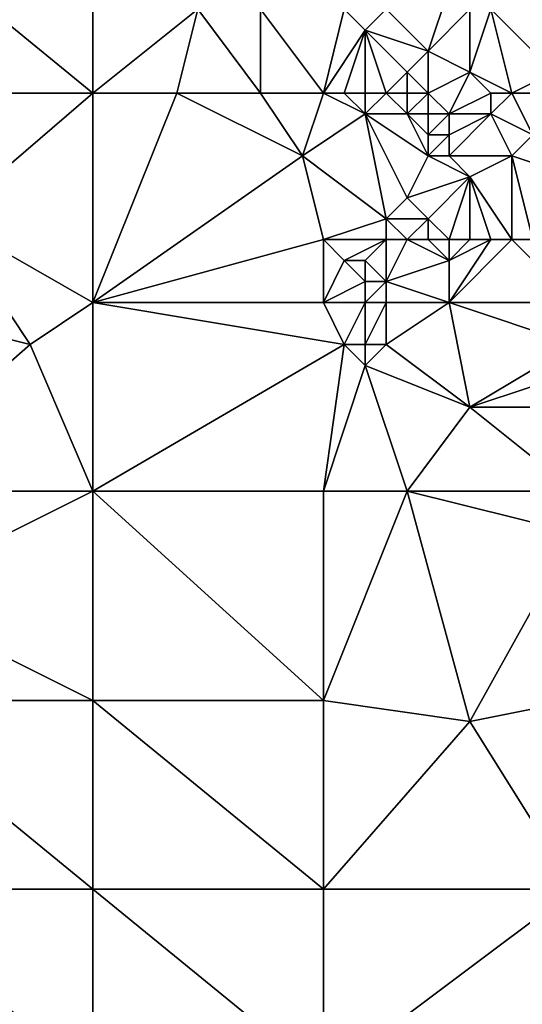
# Model space of a CAD drawing. Units: metres. Extents: x 77500 to 78125, y 347500 to 348000.
# Drawn here: x 77980 to 78004, y 347660 to 347706 of the extents above; entities that cross this region are included whole.
import ezdxf

# ---------------------------------------------------------------- set-up
doc = ezdxf.new("R2010")
doc.units = ezdxf.units.M
doc.layers.add('Terrain', color=15, linetype='Continuous')

msp = doc.modelspace()

# ---------------------------------------------------------------- linework, layer by layer
at = {"layer": 'Terrain'}
for points in [[(77972, 347703, 248.41), (77983, 347703, 248.43), (77972, 347712, 248.48), (77972, 347703, 248.41)], [(77983, 347703, 248.43), (77983, 347712, 248.53), (77972, 347712, 248.48), (77983, 347703, 248.43)], [(77983, 347703, 248.43), (77988, 347707, 248.54), (77983, 347712, 248.53), (77983, 347703, 248.43)], [(78000, 347708, 247.21), (77997, 347707, 248.55), (77999, 347705, 248.31), (78000, 347708, 247.21)], [(78000, 347708, 247.21), (77999, 347705, 248.31), (78001, 347707, 246.99), (78000, 347708, 247.21)], [(77983, 347703, 248.43), (77987, 347703, 248.45), (77988, 347707, 248.54), (77983, 347703, 248.43)], [(77987, 347703, 248.45), (77991, 347703, 248.51), (77988, 347707, 248.54), (77987, 347703, 248.45)], [(77991, 347703, 248.51), (77991, 347707, 248.81), (77988, 347707, 248.54), (77991, 347703, 248.51)], [(77991, 347703, 248.51), (77994, 347703, 248.79), (77991, 347707, 248.81), (77991, 347703, 248.51)], [(77991, 347707, 248.81), (77994, 347703, 248.79), (77995, 347707, 248.77), (77991, 347707, 248.81)], [(77994, 347703, 248.79), (77996, 347706, 248.8), (77995, 347707, 248.77), (77994, 347703, 248.79)], [(77995, 347707, 248.77), (77996, 347706, 248.8), (77997, 347707, 248.55), (77995, 347707, 248.77)], [(77997, 347707, 248.55), (77996, 347706, 248.8), (77999, 347705, 248.31), (77997, 347707, 248.55)], [(78001, 347707, 246.99), (77999, 347705, 248.31), (78001, 347704, 247.81), (78001, 347707, 246.99)], [(78003, 347703, 247.13), (78002, 347707, 246.67), (78001, 347704, 247.81), (78003, 347703, 247.13)], [(78001, 347707, 246.99), (78001, 347704, 247.81), (78002, 347707, 246.67), (78001, 347707, 246.99)], [(78003, 347703, 247.13), (78005, 347704, 246.54), (78002, 347707, 246.67), (78003, 347703, 247.13)], [(78006, 347707, 246.46), (78002, 347707, 246.67), (78005, 347704, 246.54), (78006, 347707, 246.46)], [(77994, 347703, 248.79), (77995, 347703, 248.84), (77996, 347706, 248.8), (77994, 347703, 248.79)], [(77995, 347703, 248.84), (77996, 347703, 248.81), (77996, 347706, 248.8), (77995, 347703, 248.84)], [(77996, 347703, 248.81), (77997, 347703, 248.78), (77996, 347706, 248.8), (77996, 347703, 248.81)], [(77997, 347703, 248.78), (77998, 347704, 248.69), (77996, 347706, 248.8), (77997, 347703, 248.78)], [(77996, 347706, 248.8), (77998, 347704, 248.69), (77999, 347705, 248.31), (77996, 347706, 248.8)], [(77999, 347703, 248.63), (77999, 347705, 248.31), (77998, 347704, 248.69), (77999, 347703, 248.63)], [(77999, 347703, 248.63), (78001, 347704, 247.81), (77999, 347705, 248.31), (77999, 347703, 248.63)], [(77997, 347703, 248.78), (77998, 347703, 248.74), (77998, 347704, 248.69), (77997, 347703, 248.78)], [(77998, 347703, 248.74), (77999, 347703, 248.63), (77998, 347704, 248.69), (77998, 347703, 248.74)], [(77999, 347703, 248.63), (78000, 347702, 248.53), (78001, 347704, 247.81), (77999, 347703, 248.63)], [(78002, 347703, 247.53), (78001, 347704, 247.81), (78000, 347702, 248.53), (78002, 347703, 247.53)], [(78002, 347703, 247.53), (78003, 347703, 247.13), (78001, 347704, 247.81), (78002, 347703, 247.53)], [(78003, 347703, 247.13), (78005, 347703, 246.68), (78005, 347704, 246.54), (78003, 347703, 247.13)], [(77972, 347703, 248.41), (77976, 347697, 248.31), (77983, 347703, 248.43), (77972, 347703, 248.41)], [(77976, 347697, 248.31), (77983, 347693, 248.35), (77983, 347703, 248.43), (77976, 347697, 248.31)], [(77983, 347703, 248.43), (77983, 347693, 248.35), (77987, 347703, 248.45), (77983, 347703, 248.43)], [(77987, 347703, 248.45), (77983, 347693, 248.35), (77993, 347700, 248.5), (77987, 347703, 248.45)], [(77987, 347703, 248.45), (77993, 347700, 248.5), (77991, 347703, 248.51), (77987, 347703, 248.45)], [(77991, 347703, 248.51), (77993, 347700, 248.5), (77994, 347703, 248.79), (77991, 347703, 248.51)], [(77993, 347700, 248.5), (77996, 347702, 248.79), (77994, 347703, 248.79), (77993, 347700, 248.5)], [(77994, 347703, 248.79), (77996, 347702, 248.79), (77995, 347703, 248.84), (77994, 347703, 248.79)], [(77995, 347703, 248.84), (77996, 347702, 248.79), (77996, 347703, 248.81), (77995, 347703, 248.84)], [(77996, 347703, 248.81), (77996, 347702, 248.79), (77997, 347703, 248.78), (77996, 347703, 248.81)], [(77997, 347703, 248.78), (77996, 347702, 248.79), (77998, 347702, 248.77), (77997, 347703, 248.78)], [(77997, 347703, 248.78), (77998, 347702, 248.77), (77998, 347703, 248.74), (77997, 347703, 248.78)], [(77998, 347703, 248.74), (77998, 347702, 248.77), (77999, 347703, 248.63), (77998, 347703, 248.74)], [(77999, 347703, 248.63), (77998, 347702, 248.77), (77999, 347702, 248.72), (77999, 347703, 248.63)], [(77999, 347703, 248.63), (77999, 347702, 248.72), (78000, 347702, 248.53), (77999, 347703, 248.63)], [(78002, 347703, 247.53), (78000, 347702, 248.53), (78002, 347702, 247.61), (78002, 347703, 247.53)], [(78002, 347703, 247.53), (78002, 347702, 247.61), (78003, 347703, 247.13), (78002, 347703, 247.53)], [(78003, 347703, 247.13), (78002, 347702, 247.61), (78004, 347701, 247.42), (78003, 347703, 247.13)], [(78003, 347703, 247.13), (78004, 347701, 247.42), (78005, 347703, 246.68), (78003, 347703, 247.13)], [(77993, 347700, 248.5), (77997, 347697, 248.63), (77996, 347702, 248.79), (77993, 347700, 248.5)], [(77996, 347702, 248.79), (77997, 347697, 248.63), (77998, 347698, 248.97), (77996, 347702, 248.79)], [(77996, 347702, 248.79), (77998, 347698, 248.97), (77999, 347700, 248.86), (77996, 347702, 248.79)], [(77996, 347702, 248.79), (77999, 347700, 248.86), (77998, 347702, 248.77), (77996, 347702, 248.79)], [(77998, 347702, 248.77), (77999, 347700, 248.86), (77999, 347701, 248.79), (77998, 347702, 248.77)], [(77998, 347702, 248.77), (77999, 347701, 248.79), (77999, 347702, 248.72), (77998, 347702, 248.77)], [(77999, 347702, 248.72), (77999, 347701, 248.79), (78000, 347702, 248.53), (77999, 347702, 248.72)], [(78000, 347702, 248.53), (77999, 347701, 248.79), (78000, 347701, 248.62), (78000, 347702, 248.53)], [(78000, 347702, 248.53), (78000, 347701, 248.62), (78002, 347702, 247.61), (78000, 347702, 248.53)], [(78002, 347702, 247.61), (78000, 347701, 248.62), (78000, 347700, 248.77), (78002, 347702, 247.61)], [(78002, 347702, 247.61), (78000, 347700, 248.77), (78003, 347700, 247.71), (78002, 347702, 247.61)], [(78002, 347702, 247.61), (78003, 347700, 247.71), (78004, 347701, 247.42), (78002, 347702, 247.61)], [(77999, 347701, 248.79), (77999, 347700, 248.86), (78000, 347701, 248.62), (77999, 347701, 248.79)], [(78000, 347701, 248.62), (77999, 347700, 248.86), (78000, 347700, 248.77), (78000, 347701, 248.62)], [(78006, 347699, 246.94), (78004, 347701, 247.42), (78003, 347700, 247.71), (78006, 347699, 246.94)], [(77993, 347700, 248.5), (77983, 347693, 248.35), (77994, 347696, 248.62), (77993, 347700, 248.5)], [(77993, 347700, 248.5), (77994, 347696, 248.62), (77997, 347697, 248.63), (77993, 347700, 248.5)], [(77999, 347700, 248.86), (77998, 347698, 248.97), (78001, 347699, 248.52), (77999, 347700, 248.86)], [(77999, 347700, 248.86), (78001, 347699, 248.52), (78000, 347700, 248.77), (77999, 347700, 248.86)], [(78000, 347700, 248.77), (78001, 347699, 248.52), (78003, 347700, 247.71), (78000, 347700, 248.77)], [(78003, 347700, 247.71), (78001, 347699, 248.52), (78003, 347696, 248.59), (78003, 347700, 247.71)], [(78003, 347700, 247.71), (78003, 347696, 248.59), (78004, 347696, 248.41), (78003, 347700, 247.71)], [(78006, 347699, 246.94), (78003, 347700, 247.71), (78004, 347696, 248.41), (78006, 347699, 246.94)], [(78001, 347699, 248.52), (77998, 347698, 248.97), (77999, 347697, 248.85), (78001, 347699, 248.52)], [(78001, 347699, 248.52), (77999, 347697, 248.85), (78000, 347696, 248.87), (78001, 347699, 248.52)], [(78001, 347699, 248.52), (78000, 347696, 248.87), (78001, 347696, 248.79), (78001, 347699, 248.52)], [(78001, 347699, 248.52), (78001, 347696, 248.79), (78002, 347696, 248.72), (78001, 347699, 248.52)], [(78001, 347699, 248.52), (78002, 347696, 248.72), (78003, 347696, 248.59), (78001, 347699, 248.52)], [(77998, 347698, 248.97), (77997, 347697, 248.63), (77999, 347697, 248.85), (77998, 347698, 248.97)], [(77976, 347697, 248.31), (77972, 347693, 248.4), (77980, 347691, 248.29), (77976, 347697, 248.31)], [(77976, 347697, 248.31), (77980, 347691, 248.29), (77983, 347693, 248.35), (77976, 347697, 248.31)], [(77997, 347697, 248.63), (77994, 347696, 248.62), (77997, 347696, 248.42), (77997, 347697, 248.63)], [(77997, 347697, 248.63), (77997, 347696, 248.42), (77998, 347696, 248.62), (77997, 347697, 248.63)], [(77997, 347697, 248.63), (77998, 347696, 248.62), (77999, 347697, 248.85), (77997, 347697, 248.63)], [(77999, 347697, 248.85), (77998, 347696, 248.62), (77999, 347696, 248.79), (77999, 347697, 248.85)], [(77999, 347697, 248.85), (77999, 347696, 248.79), (78000, 347696, 248.87), (77999, 347697, 248.85)], [(77983, 347693, 248.35), (77994, 347693, 248.49), (77994, 347696, 248.62), (77983, 347693, 248.35)], [(77994, 347696, 248.62), (77994, 347693, 248.49), (77995, 347695, 248.62), (77994, 347696, 248.62)], [(77994, 347696, 248.62), (77995, 347695, 248.62), (77997, 347696, 248.42), (77994, 347696, 248.62)], [(77997, 347696, 248.42), (77995, 347695, 248.62), (77996, 347695, 248.67), (77997, 347696, 248.42)], [(77997, 347696, 248.42), (77996, 347695, 248.67), (77997, 347694, 248.9), (77997, 347696, 248.42)], [(77997, 347696, 248.42), (77997, 347694, 248.9), (77998, 347696, 248.62), (77997, 347696, 248.42)], [(77998, 347696, 248.62), (77997, 347694, 248.9), (78000, 347695, 248.9), (77998, 347696, 248.62)], [(77998, 347696, 248.62), (78000, 347695, 248.9), (77999, 347696, 248.79), (77998, 347696, 248.62)], [(77999, 347696, 248.79), (78000, 347695, 248.9), (78000, 347696, 248.87), (77999, 347696, 248.79)], [(78000, 347696, 248.87), (78000, 347695, 248.9), (78001, 347696, 248.79), (78000, 347696, 248.87)], [(78001, 347696, 248.79), (78000, 347695, 248.9), (78002, 347696, 248.72), (78001, 347696, 248.79)], [(78002, 347696, 248.72), (78000, 347695, 248.9), (78000, 347693, 249), (78002, 347696, 248.72)], [(78002, 347696, 248.72), (78000, 347693, 249), (78003, 347696, 248.59), (78002, 347696, 248.72)], [(78003, 347696, 248.59), (78000, 347693, 249), (78006, 347693, 248.45), (78003, 347696, 248.59)], [(78003, 347696, 248.59), (78006, 347693, 248.45), (78004, 347696, 248.41), (78003, 347696, 248.59)], [(77995, 347695, 248.62), (77994, 347693, 248.49), (77996, 347694, 248.77), (77995, 347695, 248.62)], [(77995, 347695, 248.62), (77996, 347694, 248.77), (77996, 347695, 248.67), (77995, 347695, 248.62)], [(77996, 347695, 248.67), (77996, 347694, 248.77), (77997, 347694, 248.9), (77996, 347695, 248.67)], [(78000, 347695, 248.9), (77997, 347694, 248.9), (78000, 347693, 249), (78000, 347695, 248.9)], [(77996, 347694, 248.77), (77994, 347693, 248.49), (77996, 347693, 248.9), (77996, 347694, 248.77)], [(77996, 347694, 248.77), (77996, 347693, 248.9), (77997, 347694, 248.9), (77996, 347694, 248.77)], [(77997, 347694, 248.9), (77996, 347693, 248.9), (77997, 347693, 249), (77997, 347694, 248.9)], [(77997, 347694, 248.9), (77997, 347693, 249), (78000, 347693, 249), (77997, 347694, 248.9)], [(77972, 347693, 248.4), (77972, 347684, 248.52), (77980, 347691, 248.29), (77972, 347693, 248.4)], [(77980, 347691, 248.29), (77983, 347684, 248.34), (77983, 347693, 248.35), (77980, 347691, 248.29)], [(77983, 347693, 248.35), (77983, 347684, 248.34), (77995, 347691, 248.55), (77983, 347693, 248.35)], [(77983, 347693, 248.35), (77995, 347691, 248.55), (77994, 347693, 248.49), (77983, 347693, 248.35)], [(77994, 347693, 248.49), (77995, 347691, 248.55), (77996, 347693, 248.9), (77994, 347693, 248.49)], [(77996, 347693, 248.9), (77995, 347691, 248.55), (77996, 347691, 248.84), (77996, 347693, 248.9)], [(77996, 347693, 248.9), (77996, 347691, 248.84), (77997, 347693, 249), (77996, 347693, 248.9)], [(77997, 347693, 249), (77996, 347691, 248.84), (77997, 347691, 248.97), (77997, 347693, 249)], [(77997, 347693, 249), (77997, 347691, 248.97), (78000, 347693, 249), (77997, 347693, 249)], [(78000, 347693, 249), (77997, 347691, 248.97), (78001, 347688, 248.77), (78000, 347693, 249)], [(78006, 347693, 248.45), (78000, 347693, 249), (78006, 347691, 248.68), (78006, 347693, 248.45)], [(78006, 347691, 248.68), (78000, 347693, 249), (78001, 347688, 248.77), (78006, 347691, 248.68)], [(77980, 347691, 248.29), (77972, 347684, 248.52), (77983, 347684, 248.34), (77980, 347691, 248.29)], [(77983, 347684, 248.34), (77994, 347684, 248.43), (77995, 347691, 248.55), (77983, 347684, 248.34)], [(77995, 347691, 248.55), (77994, 347684, 248.43), (77996, 347690, 248.68), (77995, 347691, 248.55)], [(77995, 347691, 248.55), (77996, 347690, 248.68), (77996, 347691, 248.84), (77995, 347691, 248.55)], [(77996, 347691, 248.84), (77996, 347690, 248.68), (77997, 347691, 248.97), (77996, 347691, 248.84)], [(77997, 347691, 248.97), (77996, 347690, 248.68), (78001, 347688, 248.77), (77997, 347691, 248.97)], [(78006, 347691, 248.68), (78001, 347688, 248.77), (78007, 347690, 248.69), (78006, 347691, 248.68)], [(77996, 347690, 248.68), (77994, 347684, 248.43), (77998, 347684, 248.47), (77996, 347690, 248.68)], [(77996, 347690, 248.68), (77998, 347684, 248.47), (78001, 347688, 248.77), (77996, 347690, 248.68)], [(78007, 347690, 248.69), (78001, 347688, 248.77), (78008, 347688, 248.72), (78007, 347690, 248.69)], [(78001, 347688, 248.77), (77998, 347684, 248.47), (78006, 347684, 248.78), (78001, 347688, 248.77)], [(78008, 347688, 248.72), (78001, 347688, 248.77), (78006, 347684, 248.78), (78008, 347688, 248.72)], [(77972, 347684, 248.52), (77973, 347679, 248.4), (77983, 347684, 248.34), (77972, 347684, 248.52)], [(77983, 347674, 248.38), (77983, 347684, 248.34), (77973, 347679, 248.4), (77983, 347674, 248.38)], [(77983, 347674, 248.38), (77994, 347674, 248.31), (77983, 347684, 248.34), (77983, 347674, 248.38)], [(77983, 347684, 248.34), (77994, 347674, 248.31), (77994, 347684, 248.43), (77983, 347684, 248.34)], [(77994, 347674, 248.31), (77998, 347684, 248.47), (77994, 347684, 248.43), (77994, 347674, 248.31)], [(77994, 347674, 248.31), (78001, 347673, 248.32), (77998, 347684, 248.47), (77994, 347674, 248.31)], [(78001, 347673, 248.32), (78006, 347682, 248.84), (77998, 347684, 248.47), (78001, 347673, 248.32)], [(78006, 347684, 248.78), (77998, 347684, 248.47), (78006, 347682, 248.84), (78006, 347684, 248.78)], [(78006, 347674, 248.5), (78006, 347682, 248.84), (78001, 347673, 248.32), (78006, 347674, 248.5)], [(77972, 347674, 248.51), (77983, 347674, 248.38), (77973, 347679, 248.4), (77972, 347674, 248.51)], [(77972, 347665, 248.4), (77983, 347665, 248.41), (77972, 347674, 248.51), (77972, 347665, 248.4)], [(77983, 347665, 248.41), (77983, 347674, 248.38), (77972, 347674, 248.51), (77983, 347665, 248.41)], [(77983, 347665, 248.41), (77994, 347665, 248.33), (77983, 347674, 248.38), (77983, 347665, 248.41)], [(77983, 347674, 248.38), (77994, 347665, 248.33), (77994, 347674, 248.31), (77983, 347674, 248.38)], [(77994, 347665, 248.33), (78001, 347673, 248.32), (77994, 347674, 248.31), (77994, 347665, 248.33)], [(78006, 347665, 248.31), (78006, 347674, 248.5), (78001, 347673, 248.32), (78006, 347665, 248.31)], [(78006, 347665, 248.31), (78001, 347673, 248.32), (77994, 347665, 248.33), (78006, 347665, 248.31)], [(77972, 347656, 248.2), (77983, 347656, 248.28), (77972, 347665, 248.4), (77972, 347656, 248.2)], [(77983, 347656, 248.28), (77983, 347665, 248.41), (77972, 347665, 248.4), (77983, 347656, 248.28)], [(77983, 347656, 248.28), (77994, 347656, 248.36), (77983, 347665, 248.41), (77983, 347656, 248.28)], [(77983, 347665, 248.41), (77994, 347656, 248.36), (77994, 347665, 248.33), (77983, 347665, 248.41)], [(77994, 347656, 248.36), (78006, 347665, 248.31), (77994, 347665, 248.33), (77994, 347656, 248.36)], [(78006, 347656, 248.31), (78006, 347665, 248.31), (77994, 347656, 248.36), (78006, 347656, 248.31)]]:
    msp.add_3dface(points, dxfattribs=at)

doc.saveas('drawing.dxf')
